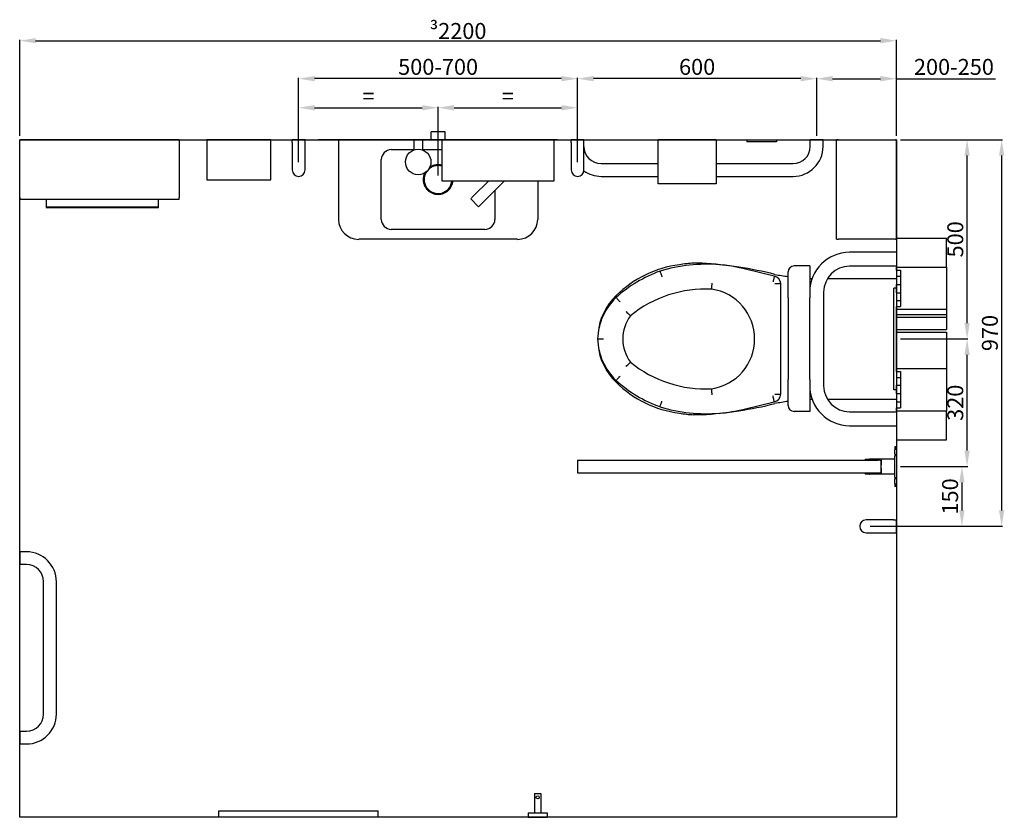
# Model space of a CAD drawing. Units: millimetres. Extents: x 3477 to 12598, y 345 to 5640.
# Drawn here: x 9742 to 12213, y 3639 to 5640 of the extents above; entities that cross this region are included whole.
import ezdxf

# ---------------------------------------------------------------- set-up
doc = ezdxf.new("R2010")
doc.units = ezdxf.units.MM
doc.layers.add('DETAIL', color=2, linetype='Continuous')
doc.styles.get("Standard").update_dxf_attribs({"font": 'arial.ttf'})
doc.dimstyles.new('fastrack', dxfattribs={"dimtxt": 40, "dimasz": 40, "dimexe": 2, "dimexo": 10, "dimgap": 4, "dimtad": 1, "dimtxsty": 'Standard', "dimcen": 2.5, "dimadec": 0, "dimazin": 0, "dimtfac": 1, "dimtmove": 0, "dimatfit": 3, "dimfxl": 1.25, "dimarcsym": 0})

# ---------------------------------------------------------------- blocks, each defined once
blk = doc.blocks.new('*D16')
at = {"color": 0, "lineweight": -2, "transparency": 16777216}
for p, q in [((11952.5, 4839.2), (12122, 4839.2)), ((12120, 4559.2), (12120, 4799.2)), ((11952.5, 4519.2), (12122, 4519.2))]:
    blk.add_line(p, q, dxfattribs=at)
at = {"color": 0, "transparency": 16777216}
for points in [[(12113.3, 4799.2), (12126.6, 4799.2), (12120, 4839.2)], [(12113.3, 4559.2), (12126.6, 4559.2), (12120, 4519.2)]]:
    blk.add_solid(points, dxfattribs=at)
at = {"layer": 'Defpoints', "color": 0, "transparency": 16777216}
for p in [(11942.5, 4839.2), (12120, 4839.2), (11942.5, 4519.2)]:
    blk.add_point(p, dxfattribs=at)
at = {"color": 0, "transparency": 16777216, "insert": (12095.5, 4679.2), "char_height": 40, "attachment_point": 5, "rotation": 90}
blk.add_mtext('320', dxfattribs=at)
blk = doc.blocks.new('*D17')
at = {"color": 0, "lineweight": -2, "transparency": 16777216}
for p, q in [((11952.5, 5339.2), (12122, 5339.2)), ((12120, 4879.2), (12120, 5299.2)), ((11952.5, 4839.2), (12122, 4839.2))]:
    blk.add_line(p, q, dxfattribs=at)
at = {"color": 0, "transparency": 16777216}
for points in [[(12113.3, 5299.2), (12126.6, 5299.2), (12120, 5339.2)], [(12113.3, 4879.2), (12126.6, 4879.2), (12120, 4839.2)]]:
    blk.add_solid(points, dxfattribs=at)
at = {"layer": 'Defpoints', "color": 0, "transparency": 16777216}
for p in [(11942.5, 5339.2), (12120, 5339.2), (11942.5, 4839.2)]:
    blk.add_point(p, dxfattribs=at)
at = {"color": 0, "transparency": 16777216, "insert": (12095.5, 5089.2), "char_height": 40, "attachment_point": 5, "rotation": 90}
blk.add_mtext('500', dxfattribs=at)
blk = doc.blocks.new('*D18')
at = {"color": 0, "lineweight": -2, "transparency": 16777216}
for p, q in [((11742.5, 5349.2), (11742.5, 5494.2)), ((11782.5, 5492.2), (11902.5, 5492.2)), ((11942.5, 5349.2), (11942.5, 5494.2)), ((11942.5, 5492.2), (12191.3, 5492.2))]:
    blk.add_line(p, q, dxfattribs=at)
at = {"color": 0, "transparency": 16777216}
for points in [[(11782.5, 5498.9), (11782.5, 5485.5), (11742.5, 5492.2)], [(11902.5, 5498.9), (11902.5, 5485.5), (11942.5, 5492.2)]]:
    blk.add_solid(points, dxfattribs=at)
at = {"layer": 'Defpoints', "color": 0, "transparency": 16777216}
for p in [(11942.5, 5492.2), (11742.5, 5339.2), (11942.5, 5339.2)]:
    blk.add_point(p, dxfattribs=at)
at = {"color": 0, "transparency": 16777216, "insert": (12086.9, 5516.6), "char_height": 40, "attachment_point": 5}
blk.add_mtext('200-250', dxfattribs=at)
blk = doc.blocks.new('*D19')
at = {"color": 0, "lineweight": -2, "transparency": 16777216}
for p, q in [((11142.5, 5431.7), (11142.5, 5494.3)), ((11702.5, 5492.3), (11182.5, 5492.3)), ((11742.5, 5431.7), (11742.5, 5494.3))]:
    blk.add_line(p, q, dxfattribs=at)
at = {"color": 0, "transparency": 16777216}
for points in [[(11182.5, 5498.9), (11182.5, 5485.6), (11142.5, 5492.3)], [(11702.5, 5498.9), (11702.5, 5485.6), (11742.5, 5492.3)]]:
    blk.add_solid(points, dxfattribs=at)
at = {"layer": 'Defpoints', "color": 0, "transparency": 16777216}
for p in [(11142.5, 5492.3), (11142.5, 5421.7), (11742.5, 5421.7)]:
    blk.add_point(p, dxfattribs=at)
at = {"color": 0, "transparency": 16777216, "insert": (11442.5, 5516.7), "char_height": 40, "attachment_point": 5}
blk.add_mtext('600', dxfattribs=at)
blk = doc.blocks.new('*D20')
at = {"color": 0, "lineweight": -2, "transparency": 16777216}
for p, q in [((12040.7, 4519.2), (12109, 4519.2)), ((12107, 4479.2), (12107, 4409.2)), ((11876.5, 4369.2), (12109, 4369.2))]:
    blk.add_line(p, q, dxfattribs=at)
at = {"color": 0, "transparency": 16777216}
for points in [[(12100.3, 4479.2), (12113.6, 4479.2), (12107, 4519.2)], [(12100.3, 4409.2), (12113.6, 4409.2), (12107, 4369.2)]]:
    blk.add_solid(points, dxfattribs=at)
at = {"layer": 'Defpoints', "color": 0, "transparency": 16777216}
for p in [(12030.7, 4519.2), (11866.5, 4369.2), (12107, 4369.2)]:
    blk.add_point(p, dxfattribs=at)
at = {"color": 0, "transparency": 16777216, "insert": (12082.5, 4444.2), "char_height": 40, "attachment_point": 5, "rotation": 90}
blk.add_mtext('150', dxfattribs=at)
blk = doc.blocks.new('*D24')
at = {"color": 0, "lineweight": -2, "transparency": 16777216}
for p, q in [((11952.5, 5339.2), (12208.7, 5339.2)), ((12206.7, 5299.2), (12206.7, 4409.2)), ((11952.5, 4369.2), (12208.7, 4369.2))]:
    blk.add_line(p, q, dxfattribs=at)
at = {"color": 0, "transparency": 16777216}
for points in [[(12200, 5299.2), (12213.4, 5299.2), (12206.7, 5339.2)], [(12200, 4409.2), (12213.4, 4409.2), (12206.7, 4369.2)]]:
    blk.add_solid(points, dxfattribs=at)
at = {"layer": 'Defpoints', "color": 0, "transparency": 16777216}
for p in [(11942.5, 5339.2), (11942.5, 4369.2), (12206.7, 4369.2)]:
    blk.add_point(p, dxfattribs=at)
at = {"color": 0, "transparency": 16777216, "insert": (12182.3, 4854.2), "char_height": 40, "attachment_point": 5, "rotation": 90}
blk.add_mtext('970', dxfattribs=at)
blk = doc.blocks.new('*D25')
at = {"color": 0, "lineweight": -2, "transparency": 16777216}
for p, q in [((9742.5, 5349.2), (9742.5, 5589.5)), ((9782.5, 5587.5), (11902.5, 5587.5)), ((11942.5, 5349.2), (11942.5, 5589.5))]:
    blk.add_line(p, q, dxfattribs=at)
at = {"color": 0, "transparency": 16777216}
for points in [[(9782.5, 5594.2), (9782.5, 5580.9), (9742.5, 5587.5)], [(11902.5, 5594.2), (11902.5, 5580.9), (11942.5, 5587.5)]]:
    blk.add_solid(points, dxfattribs=at)
at = {"layer": 'Defpoints', "color": 0, "transparency": 16777216}
for p in [(11942.5, 5587.5), (9742.5, 5339.2), (11942.5, 5339.2)]:
    blk.add_point(p, dxfattribs=at)
at = {"color": 0, "transparency": 16777216, "insert": (10842.5, 5611.9), "char_height": 40, "attachment_point": 5}
blk.add_mtext('{\\fSymbol|b0|i0|c2|p18;\\H0.95833x;³}2200', dxfattribs=at)
blk = doc.blocks.new('*D21')
at = {"color": 0, "lineweight": -2, "transparency": 16777216}
for p, q in [((10442.5, 5283.2), (10442.5, 5494.3)), ((11102.5, 5492.3), (10482.5, 5492.3)), ((11142.5, 5283.2), (11142.5, 5494.3))]:
    blk.add_line(p, q, dxfattribs=at)
at = {"color": 0, "transparency": 16777216}
for points in [[(10482.5, 5498.9), (10482.5, 5485.6), (10442.5, 5492.3)], [(11102.5, 5498.9), (11102.5, 5485.6), (11142.5, 5492.3)]]:
    blk.add_solid(points, dxfattribs=at)
at = {"layer": 'Defpoints', "color": 0, "transparency": 16777216}
for p in [(10442.5, 5492.3), (10442.5, 5273.2), (11142.5, 5273.2)]:
    blk.add_point(p, dxfattribs=at)
at = {"color": 0, "transparency": 16777216, "insert": (10792.5, 5516.7), "char_height": 40, "attachment_point": 5}
blk.add_mtext('500-700', dxfattribs=at)
blk = doc.blocks.new('*D22')
at = {"color": 0, "lineweight": -2, "transparency": 16777216}
for p, q in [((10442.5, 5283.2), (10442.5, 5421.3)), ((10482.5, 5419.3), (10752.5, 5419.3)), ((10792.5, 5249.2), (10792.5, 5421.3))]:
    blk.add_line(p, q, dxfattribs=at)
at = {"color": 0, "transparency": 16777216}
for points in [[(10482.5, 5426), (10482.5, 5412.6), (10442.5, 5419.3)], [(10752.5, 5426), (10752.5, 5412.6), (10792.5, 5419.3)]]:
    blk.add_solid(points, dxfattribs=at)
at = {"layer": 'Defpoints', "color": 0, "transparency": 16777216}
for p in [(10792.5, 5419.3), (10442.5, 5273.2), (10792.5, 5239.2)]:
    blk.add_point(p, dxfattribs=at)
at = {"color": 0, "transparency": 16777216, "insert": (10617.5, 5443.3), "char_height": 40, "attachment_point": 5}
blk.add_mtext('=', dxfattribs=at)
blk = doc.blocks.new('*D23')
at = {"color": 0, "lineweight": -2, "transparency": 16777216}
for p, q in [((10792.5, 5249.2), (10792.5, 5421.3)), ((10832.5, 5419.3), (11102.5, 5419.3)), ((11142.5, 5283.2), (11142.5, 5421.3))]:
    blk.add_line(p, q, dxfattribs=at)
at = {"color": 0, "transparency": 16777216}
for points in [[(10832.5, 5426), (10832.5, 5412.6), (10792.5, 5419.3)], [(11102.5, 5426), (11102.5, 5412.6), (11142.5, 5419.3)]]:
    blk.add_solid(points, dxfattribs=at)
at = {"layer": 'Defpoints', "color": 0, "transparency": 16777216}
for p in [(11142.5, 5419.3), (11142.5, 5273.2), (10792.5, 5239.2)]:
    blk.add_point(p, dxfattribs=at)
at = {"color": 0, "transparency": 16777216, "insert": (10967.5, 5443.3), "char_height": 40, "attachment_point": 5}
blk.add_mtext('=', dxfattribs=at)
blk = doc.blocks.new('A$C1E202D02')
at = {"layer": 'DETAIL'}
for p, q in [((-251.3, 0), (-251.3, -200)), ((-118.8, -25), (-62.3, -25)), ((-40.3, -25), (7.7, -25)), ((-143.8, -200), (-143.8, -50)), ((87, -141.9), (125.9, -103)), ((106.8, -161.7), (165.5, -103)), ((248.7, -103), (248.7, -200)), ((141.2, -127.3), (141.2, -200)), ((100, -168.1), (80.7, -148.7)), ((116.2, -225), (-118.8, -225)), ((197.9, -250), (-200.5, -250))]:
    blk.add_line(p, q, dxfattribs=at)
for centre, radius, start, end in [((-118.8, -50), 25, 90, 180), ((-1.3, -100), 35, 75.0994, 132.6887), ((-1.3, -100), 35, 144.6158, 355.0829), ((-118.8, -200), 25, 180, 270), ((116.2, -200), 25, 270, 0)]:
    blk.add_arc(centre, radius, start, end, dxfattribs=at)
for centre, major_axis, ratio, start_param, end_param in [((96.9, -151.8), (-30.5, -30.5), 0.32492, 4.712389, 4.930011), ((96.9, -151.8), (-30.5, -30.5), 0.32492, 1.353174, 1.570796), ((-200.5, -200), (-50.8, 0), 0.984784, 0, 1.570796), ((197.9, -200), (50.8, 0), 0.984784, 4.712389, 6.283185)]:
    blk.add_ellipse(centre, major_axis=major_axis, ratio=ratio, start_param=start_param, end_param=end_param, dxfattribs=at)
for points, knots in [([(-13.5, -64.8), (-14.2, -65), (-14.9, -65.3), (-17.9, -66.5), (-20, -67.6), (-22, -69)], [18.1550506, 18.1550506, 18.1550506, 18.1550506, 18.3725942, 18.3725942, 19.0627302, 19.0627302, 19.0627302, 19.0627302]), ([(7.7, -63.8), (7.6, -63.8), (7.4, -63.8), (5.5, -63.3), (3.7, -63), (0.5, -62.8), (-1, -62.7), (-4, -62.8), (-5.5, -62.9), (-9.3, -63.5), (-11.4, -64.1), (-13.5, -64.8)], [-2.150148, -2.150148, -2.150148, -2.150148, -2.102736, -2.102736, -1.565584, -1.565584, -1.128764, -1.128764, -0.658658, -0.658658, 0, 0, 0, 0]), ([(-34.9, -83.5), (-35.3, -84.2), (-35.6, -84.9), (-36.9, -88), (-37.6, -90.4), (-38.6, -95.2), (-38.8, -97.6), (-38.8, -100)], [20.971338, 20.971338, 20.971338, 20.971338, 21.199326, 21.199326, 21.906592, 21.906592, 22.613858, 22.613858, 22.613858, 22.613858]), ([(-38.8, -100), (-38.8, -102.4), (-38.6, -104.8), (-37.6, -109.6), (-36.9, -112), (-34.9, -116.6), (-33.7, -118.8), (-31, -122.9), (-29.4, -124.7), (-26.1, -128), (-24.2, -129.6), (-20.1, -132.3), (-17.9, -133.5), (-13.3, -135.4), (-10.9, -136.1), (-6.1, -137), (-3.6, -137.3), (1.1, -137.3), (3.5, -137), (8.3, -136.1), (10.7, -135.4), (15.3, -133.5), (17.6, -132.3), (21.6, -129.6), (23.5, -128), (26.8, -124.7), (28.4, -122.9), (31.2, -118.8), (32.4, -116.6), (34.3, -112), (35, -109.6), (35.8, -105.8), (36, -104.4), (36.1, -103)], [0, 0, 0, 0, 0.707266, 0.707266, 1.414531, 1.414531, 2.121797, 2.121797, 2.829063, 2.829063, 3.535163, 3.535163, 4.241264, 4.241264, 4.947364, 4.947364, 5.653464, 5.653464, 6.359565, 6.359565, 7.065665, 7.065665, 7.771766, 7.771766, 8.477866, 8.477866, 9.185132, 9.185132, 9.892398, 9.892398, 10.599663, 10.599663, 11.010289, 11.010289, 11.010289, 11.010289])]:
    blk.add_open_spline(points, degree=3, knots=knots, dxfattribs=at)

msp = doc.modelspace()

# ---------------------------------------------------------------- linework, layer by layer
for p, q in [((9742.486, 3639.213), (9742.486, 5339.213)), ((9742.486, 5339.213), (11942.486, 5339.213)), ((11942.486, 5339.213), (11942.486, 3639.213)), ((11942.486, 3639.213), (9742.486, 3639.213))]:
    msp.add_line(p, q)
at = {"layer": 'DETAIL'}
for p, q in [((10142.486, 5339.213), (9742.486, 5339.213)), ((9742.486, 5339.213), (9742.486, 5337.213)), ((9742.486, 5194.213), (9742.486, 5337.213)), ((10142.486, 5337.213), (10142.486, 5339.213)), ((10142.486, 5337.213), (10142.486, 5194.213)), ((10211.986, 5339.213), (10211.986, 5238.213)), ((10372.986, 5339.213), (10211.986, 5339.213)), ((10372.986, 5238.213), (10372.986, 5339.213)), ((10458.486, 5339.213), (10426.486, 5339.213)), ((10426.486, 5332.213), (10426.486, 5339.213)), ((10458.486, 5332.213), (10458.486, 5339.213)), ((10731.486, 5339.213), (10492.486, 5339.213)), ((10753.486, 5339.213), (10731.486, 5339.213)), ((10731.486, 5339.213), (10731.486, 5313.263)), ((10801.486, 5339.213), (10753.486, 5339.213)), ((10753.486, 5339.213), (10753.486, 5313.263)), ((10809.986, 5359.213), (10774.986, 5359.213)), ((10774.986, 5339.213), (10774.986, 5359.213)), ((10801.486, 5339.213), (10801.486, 5236.213)), ((11083.486, 5339.213), (10801.486, 5339.213)), ((10809.986, 5339.213), (10809.986, 5359.213)), ((11092.486, 5339.213), (11083.486, 5339.213)), ((11083.486, 5236.213), (11083.486, 5339.213)), ((11158.486, 5339.213), (11126.486, 5339.213)), ((11126.486, 5332.213), (11126.486, 5339.213)), ((11158.486, 5332.213), (11158.486, 5339.213)), ((11490.486, 5339.213), (11344.486, 5339.213)), ((11344.486, 5228.213), (11344.486, 5339.213)), ((11490.486, 5339.213), (11490.486, 5228.213)), ((11567.067, 5339.213), (11567.067, 5334.213)), ((11567.067, 5339.213), (11642.067, 5339.213)), ((11642.067, 5339.213), (11642.067, 5334.213)), ((11758.486, 5339.213), (11726.486, 5339.213)), ((11726.486, 5322.213), (11726.486, 5339.213)), ((11758.486, 5322.213), (11758.486, 5339.213)), ((11797.486, 5339.213), (11792.486, 5339.213)), ((11792.486, 5089.213), (11792.486, 5339.213)), ((11797.486, 5339.213), (11940.486, 5339.213)), ((11942.486, 5339.213), (11940.486, 5339.213)), ((11942.486, 5091.854), (11942.486, 5339.213)), ((10426.486, 5332.213), (10426.486, 5263.213)), ((10458.486, 5263.213), (10458.486, 5332.213)), ((11126.486, 5332.213), (11126.486, 5263.213)), ((11158.486, 5263.213), (11158.486, 5332.213)), ((11642.067, 5334.213), (11567.067, 5334.213)), ((11201.486, 5279.213), (11344.486, 5279.213)), ((11490.486, 5279.213), (11683.486, 5279.213)), ((11201.486, 5247.213), (11344.486, 5247.213)), ((11490.486, 5247.213), (11683.486, 5247.213)), ((10211.986, 5238.213), (10372.986, 5238.213)), ((10801.486, 5236.213), (11083.486, 5236.213)), ((11490.486, 5228.213), (11344.486, 5228.213)), ((9742.486, 5194.213), (9742.486, 5189.213)), ((10142.486, 5189.213), (9742.486, 5189.213)), ((9809.004, 5189.213), (9809.004, 5169.213)), ((9810.004, 5170.213), (9810.004, 5189.213)), ((10090.004, 5189.213), (10090.004, 5170.213)), ((10091.004, 5169.213), (10091.004, 5189.213)), ((10142.486, 5189.213), (10142.486, 5194.213)), ((9809.004, 5169.213), (10091.004, 5169.213)), ((10090.004, 5170.213), (9810.004, 5170.213)), ((11942.486, 5091.854), (11942.486, 5019.332)), ((11942.486, 5091.854), (12068.486, 5091.854)), ((12068.486, 5019.332), (12068.486, 5091.854)), ((11792.486, 5089.213), (11797.486, 5089.213)), ((11940.486, 5089.213), (11797.486, 5089.213)), ((11940.486, 5089.213), (11942.486, 5089.213)), ((11942.486, 5056.713), (11824.986, 5056.713)), ((11454.672, 5029.213), (11433.922, 5029.213)), ((11724.986, 5022.356), (11685.986, 5022.356)), ((11724.986, 5022.356), (11724.986, 4942.356)), ((11942.486, 5021.713), (11824.986, 5021.713)), ((11942.486, 5011.963), (11942.486, 5019.332)), ((11942.486, 5019.332), (12068.486, 5019.332)), ((12068.486, 5019.332), (12068.486, 4913.62)), ((11636.152, 4996.854), (11560.227, 5015.457)), ((11670.986, 4942.356), (11670.986, 5007.356)), ((11942.486, 5011.963), (11942.486, 4996.893)), ((11942.486, 5011.963), (11952.486, 5011.963)), ((11942.486, 4996.893), (11952.486, 4996.893)), ((11942.486, 4996.893), (11942.486, 4976.06)), ((11952.486, 5011.963), (11952.486, 4996.893)), ((11952.486, 4996.893), (11952.486, 4976.06)), ((11652.459, 4700.362), (11652.459, 4978.057)), ((11724.986, 4991.152), (11731.104, 4991.152)), ((11769.86, 4991.152), (11942.485, 4991.152)), ((11942.486, 4966.713), (11935.986, 4966.713)), ((11935.986, 4711.713), (11935.986, 4966.713)), ((11942.485, 4991.152), (11942.485, 4966.713)), ((11942.486, 4976.06), (11952.486, 4976.06)), ((11942.486, 4955.007), (11942.486, 4976.06)), ((11952.486, 4976.06), (11952.486, 4955.007)), ((11670.986, 4942.356), (11670.986, 4737.356)), ((11724.986, 4737.356), (11724.986, 4942.356)), ((11759.986, 4956.713), (11759.986, 4721.713)), ((11942.486, 4955.007), (11942.486, 4936.059)), ((11942.486, 4955.007), (11952.486, 4955.007)), ((11952.486, 4955.007), (11952.486, 4936.059)), ((11942.486, 4936.059), (11952.486, 4936.059)), ((11942.486, 4936.059), (11942.486, 4920.989)), ((11942.486, 4920.989), (11952.486, 4920.989)), ((11942.486, 4913.62), (11942.486, 4920.989)), ((11952.486, 4936.059), (11952.486, 4920.989)), ((11942.486, 4900.988), (11942.486, 4913.62)), ((11942.486, 4913.62), (12068.486, 4913.62)), ((11942.486, 4894.343), (11942.486, 4900.988)), ((11942.486, 4900.988), (12068.486, 4900.988)), ((11942.486, 4862.763), (11942.486, 4894.343)), ((11942.486, 4894.343), (12068.486, 4894.343)), ((12068.486, 4913.62), (12068.486, 4900.988)), ((12068.486, 4900.988), (12068.486, 4894.343)), ((12068.486, 4894.343), (12068.486, 4862.763)), ((11942.486, 4856.118), (11942.486, 4862.763)), ((11942.486, 4862.763), (12068.486, 4862.763)), ((11942.486, 4764.805), (11942.486, 4856.118)), ((11942.486, 4856.118), (12068.486, 4856.118)), ((12068.486, 4856.118), (12068.486, 4764.805)), ((11942.486, 4757.437), (11942.486, 4764.805)), ((11942.486, 4764.805), (12068.486, 4764.805)), ((11942.486, 4757.437), (11942.486, 4742.367)), ((11942.486, 4757.437), (11952.486, 4757.437)), ((11952.486, 4757.437), (11952.486, 4742.367)), ((12068.486, 4764.805), (12068.486, 4659.094)), ((11670.986, 4672.356), (11670.986, 4737.356)), ((11724.986, 4737.356), (11724.986, 4657.356)), ((11942.486, 4742.367), (11952.486, 4742.367)), ((11942.486, 4742.367), (11942.486, 4723.419)), ((11942.486, 4723.419), (11952.486, 4723.419)), ((11942.486, 4702.365), (11942.486, 4723.419)), ((11952.486, 4742.367), (11952.486, 4723.419)), ((11952.486, 4723.419), (11952.486, 4702.365)), ((11942.486, 4711.713), (11935.986, 4711.713)), ((11942.485, 4711.713), (11942.485, 4687.267)), ((11942.486, 4702.365), (11942.486, 4681.532)), ((11942.486, 4702.365), (11952.486, 4702.365)), ((11952.486, 4702.365), (11952.486, 4681.532)), ((11560.227, 4662.962), (11636.152, 4681.565)), ((11731.106, 4687.267), (11724.986, 4687.267)), ((11942.485, 4687.267), (11769.864, 4687.267)), ((11942.486, 4681.532), (11952.486, 4681.532)), ((11942.486, 4681.532), (11942.486, 4666.462)), ((11952.486, 4681.532), (11952.486, 4666.462)), ((11454.808, 4649.213), (11433.76, 4649.213)), ((11724.986, 4657.356), (11685.986, 4657.356)), ((11824.986, 4656.713), (11942.486, 4656.713)), ((11942.486, 4666.462), (11952.486, 4666.462)), ((11942.486, 4659.094), (11942.486, 4666.462)), ((11942.486, 4659.094), (11942.486, 4586.571)), ((11942.486, 4659.094), (12068.486, 4659.094)), ((12068.486, 4586.571), (12068.486, 4659.094)), ((11824.986, 4621.713), (11942.486, 4621.713)), ((11942.486, 4586.571), (12068.486, 4586.571)), ((11938.486, 4568.999), (11938.486, 4561.205)), ((11942.486, 4568.999), (11938.486, 4568.999)), ((11938.486, 4550.814), (11938.486, 4561.205)), ((11938.486, 4550.814), (11938.486, 4545.109)), ((11942.486, 4561.205), (11942.486, 4568.999)), ((11942.486, 4561.205), (11942.486, 4550.814)), ((11942.486, 4545.109), (11942.486, 4550.814)), ((11142.486, 4535.213), (11142.486, 4503.213)), ((11142.486, 4535.213), (11896.826, 4535.213)), ((11863.844, 4537.909), (11874.825, 4537.909)), ((11863.844, 4537.909), (11863.844, 4536.109)), ((11874.825, 4536.109), (11863.844, 4536.109)), ((11938.486, 4537.909), (11874.825, 4537.909)), ((11875.534, 4537.878), (11875.534, 4536.051)), ((11904.002, 4533.909), (11904.002, 4523.181)), ((11904.556, 4537.228), (11904.556, 4533.909)), ((11904.556, 4504.376), (11904.556, 4533.909)), ((11938.486, 4492.89), (11938.486, 4545.109)), ((11942.486, 4545.109), (11942.486, 4492.89)), ((11142.486, 4503.213), (11898.422, 4503.213)), ((11863.844, 4502.176), (11874.825, 4502.176)), ((11863.844, 4502.176), (11863.844, 4500.376)), ((11874.825, 4500.376), (11863.844, 4500.376)), ((11938.486, 4500.376), (11874.825, 4500.376)), ((11875.534, 4502.234), (11875.534, 4500.408)), ((11904.002, 4515.244), (11904.002, 4504.376)), ((11904.556, 4504.376), (11904.556, 4501.057)), ((11938.486, 4492.89), (11938.486, 4487.185)), ((11938.486, 4476.794), (11938.486, 4487.185)), ((11938.486, 4476.794), (11938.486, 4468.999)), ((11942.486, 4487.185), (11942.486, 4492.89)), ((11942.486, 4487.185), (11942.486, 4476.794)), ((11942.486, 4468.999), (11942.486, 4476.794)), ((11942.486, 4468.999), (11938.486, 4468.999)), ((11935.486, 4385.213), (11866.486, 4385.213)), ((11935.486, 4385.213), (11942.486, 4385.213)), ((11942.486, 4353.213), (11942.486, 4385.213)), ((11866.486, 4353.213), (11935.486, 4353.213)), ((11935.486, 4353.213), (11942.486, 4353.213)), ((9742.486, 4305.213), (9742.486, 4273.213)), ((9759.486, 4305.213), (9742.486, 4305.213)), ((9759.486, 4273.213), (9742.486, 4273.213)), ((9802.486, 3898.213), (9802.486, 4230.213)), ((9834.486, 3898.213), (9834.486, 4230.213)), ((9742.486, 3855.213), (9742.486, 3823.213)), ((9742.486, 3855.213), (9759.486, 3855.213)), ((9742.486, 3823.213), (9759.486, 3823.213)), ((11034.486, 3699.213), (11050.486, 3699.213)), ((11034.486, 3699.213), (11034.486, 3650.213)), ((11050.486, 3699.213), (11050.486, 3650.213)), ((10242.486, 3639.213), (10242.486, 3655.213)), ((10242.486, 3655.213), (10642.486, 3655.213)), ((10642.486, 3639.213), (10242.486, 3639.213)), ((10642.486, 3639.213), (10642.486, 3655.213)), ((11018.486, 3650.213), (11066.486, 3650.213)), ((11018.486, 3650.213), (11018.486, 3639.213)), ((11018.486, 3639.213), (11066.486, 3639.213)), ((11066.486, 3650.213), (11066.486, 3639.213))]:
    msp.add_line(p, q, dxfattribs=at)
for centre, radius in [((10742.486, 5283.213), 32), ((11042.486, 3689.213), 4)]:
    msp.add_circle(centre, radius, dxfattribs=at)
for centre, radius, start, end in [((11201.486, 5322.213), 43, 180, 270), ((11683.486, 5322.213), 75, 270, 0), ((11683.486, 5322.213), 43, 270, 0), ((10442.486, 5263.213), 16, 180, 0), ((11142.486, 5263.213), 16, 180, 0), ((11201.486, 5322.213), 75, 234.857881, 270), ((11824.986, 4956.713), 100, 90, 180), ((11432.861, 4752.546), 274.958, 97.255493, 134.72294), ((11466.057, 4626.744), 399.982, 85.321282, 106.961528), ((11444.297, 4768.575), 260.844, 92.27949, 100.193352), ((11444.297, 4768.575), 260.844, 87.702608, 87.72051), ((11394.97, 4025.764), 1005.225, 76.019098, 86.590444), ((11460.667, 4594.331), 432.734, 76.698694, 84.959992), ((11685.986, 5007.356), 15, 90, 180), ((11824.986, 4956.713), 65, 90, 180), ((11464.107, 4692.646), 336.825, 109.915856, 131.930524), ((11632.153, 4976.913), 20.338, 3.223188, 78.660817), ((11754.736, 5617.702), 627.478, 259.262513, 262.329838), ((11345.707, 4833.071), 153.345, 134.080051, 177.705621), ((11340.807, 4840.658), 147.615, 133.401731, 174.82964), ((11464.298, 4664.774), 299.789, 87.219073, 129.113684), ((11460.356, 4839.209), 126.36, 278.412925, 81.587075), ((11353.058, 4839.209), 97.21, 143.24553, 216.75447), ((11345.707, 4845.348), 153.345, 182.294379, 225.919949), ((11340.807, 4837.761), 147.615, 185.17036, 226.598269), ((11464.298, 5013.645), 299.789, 230.886316, 272.780927), ((11464.107, 4985.773), 336.825, 228.069476, 250.084144), ((11432.861, 4925.873), 274.958, 225.27706, 262.744507), ((11824.986, 4721.713), 100, 180, 270), ((11824.986, 4721.713), 65, 180, 270), ((11632.153, 4701.506), 20.338, 281.339183, 356.776812), ((11394.97, 5652.655), 1005.225, 273.412674, 283.980902), ((11754.736, 4060.717), 627.478, 97.670162, 100.737487), ((11685.986, 4672.356), 15, 180, 270), ((11466.057, 5051.675), 399.982, 253.038472, 274.678718), ((11444.297, 4909.844), 260.844, 259.806648, 267.684843), ((11460.667, 5084.088), 432.734, 275.040008, 283.301306), ((11866.486, 4369.213), 16, 90, 270), ((9759.486, 4230.213), 75, 0, 90), ((9759.486, 4230.213), 43, 0, 90), ((9759.486, 3898.213), 75, 270, 0), ((9759.486, 3898.213), 43, 270, 0)]:
    msp.add_arc(centre, radius, start, end, dxfattribs=at)
for centre, major_axis, start_param, end_param in [((11867.08, 4533.909), (67.131, 0), 0.97851581, 1.44452972), ((11867.08, 4533.909), (-36.922, 0), 3.14159265, 4.48137355), ((11867.08, 4504.376), (-36.922, 0), 1.80181176, 3.14159265), ((11867.08, 4504.376), (67.131, 0), 4.83865558, 5.3046695)]:
    msp.add_ellipse(centre, major_axis=major_axis, ratio=0.05958486, start_param=start_param, end_param=end_param, dxfattribs=at)
for points, knots in [([(11349.371, 5009.326), (11349.371, 5009.326), (11349.492, 5008.965), (11349.961, 5007.558), (11350.305, 5006.527), (11351.172, 5003.923), (11351.688, 5002.376), (11352.549, 4999.795), (11352.853, 4998.884), (11353.475, 4997.018), (11353.792, 4996.068), (11354.112, 4995.108), (11354.115, 4995.1), (11354.118, 4995.092)], [0, 0, 0, 0, 0.58578428, 0.58578428, 1.1716693, 1.1716693, 1.75775787, 1.75775787, 2.05892844, 2.05892844, 2.36010869, 2.36010869, 2.36261251, 2.36261251, 2.36261251, 2.36261251]), ([(11636.152, 4996.854), (11636.152, 4996.854), (11636.069, 4996.482), (11635.748, 4995.034), (11635.512, 4993.973), (11634.923, 4991.293), (11634.575, 4989.7), (11633.811, 4986.149), (11633.402, 4984.219), (11633.002, 4982.238), (11632.996, 4982.211), (11632.991, 4982.185)], [-2.35572304, -2.35572304, -2.35572304, -2.35572304, -1.76998649, -1.76998649, -1.18420014, -1.18420014, -0.59831016, -0.59831016, 0, 0, 0.0081037, 0.0081037, 0.0081037, 0.0081037]), ([(11478.843, 4964.209), (11478.843, 4964.209), (11478.88, 4964.589), (11479.025, 4966.063), (11479.131, 4967.145), (11479.397, 4969.876), (11479.555, 4971.5), (11479.818, 4974.212), (11479.911, 4975.171), (11480.101, 4977.135), (11480.198, 4978.134), (11480.295, 4979.143), (11480.296, 4979.149), (11480.296, 4979.156)], [-2.36164532, -2.36164532, -2.36164532, -2.36164532, -1.77631764, -1.77631764, -1.19060335, -1.19060335, -0.60416316, -0.60416316, -0.30208923, -0.30208923, 0, 0, 0.00191815, 0.00191815, 0.00191815, 0.00191815]), ([(11652.459, 4978.057), (11652.459, 4978.057), (11652.078, 4978.046), (11650.596, 4978.003), (11649.509, 4977.972), (11646.767, 4977.885), (11645.137, 4977.831), (11641.502, 4977.693), (11639.526, 4977.611), (11637.506, 4977.501), (11637.482, 4977.5), (11637.459, 4977.499)], [-2.3568723, -2.3568723, -2.3568723, -2.3568723, -1.77131356, -1.77131356, -1.18566711, -1.18566711, -0.59983805, -0.59983805, 0, 0, 0.00708163, 0.00708163, 0.00708163, 0.00708163]), ([(11239.031, 4943.229), (11239.031, 4943.229), (11239.291, 4942.95), (11240.303, 4941.865), (11241.044, 4941.07), (11242.916, 4939.064), (11244.029, 4937.871), (11245.885, 4935.882), (11246.541, 4935.18), (11247.883, 4933.742), (11248.566, 4933.01), (11249.256, 4932.271), (11249.262, 4932.265), (11249.267, 4932.26)], [0, 0, 0, 0, 0.58587013, 0.58587013, 1.1717929, 1.1717929, 1.75782388, 1.75782388, 2.05897801, 2.05897801, 2.36013829, 2.36013829, 2.36243391, 2.36243391, 2.36243391, 2.36243391]), ([(11264.306, 4907.869), (11264.31, 4907.864), (11264.315, 4907.86), (11265.738, 4906.479), (11267.145, 4905.116), (11269.771, 4902.578), (11270.966, 4901.425), (11272.978, 4899.488), (11273.777, 4898.719), (11274.872, 4897.668), (11275.16, 4897.392), (11275.173, 4897.379), (11275.173, 4897.379), (11275.173, 4897.379)], [-4.74213788, -4.74213788, -4.74213788, -4.74213788, -4.74035878, -4.74035878, -4.1471083, -4.1471083, -3.55525069, -3.55525069, -2.96745806, -2.96745806, -2.38396885, -2.38396885, -2.37014245, -2.37014245, -2.37014245, -2.37014245]), ([(11192.485, 4839.209), (11192.485, 4839.209), (11192.867, 4839.209), (11194.349, 4839.209), (11195.436, 4839.209), (11198.18, 4839.209), (11199.811, 4839.209), (11202.534, 4839.209), (11203.496, 4839.209), (11205.467, 4839.209), (11206.47, 4839.209), (11207.483, 4839.209), (11207.491, 4839.209), (11207.499, 4839.209)], [0, 0, 0, 0, 0.58552632, 0.58552632, 1.17128891, 1.17128891, 1.75754599, 1.75754599, 2.05921251, 2.05921251, 2.36091105, 2.36091105, 2.36324546, 2.36324546, 2.36324546, 2.36324546]), ([(11264.306, 4770.55), (11264.311, 4770.555), (11264.315, 4770.559), (11265.739, 4771.941), (11267.146, 4773.304), (11269.772, 4775.842), (11270.968, 4776.995), (11272.979, 4778.932), (11273.778, 4779.701), (11274.872, 4780.752), (11275.16, 4781.028), (11275.173, 4781.04), (11275.173, 4781.04), (11275.173, 4781.04)], [-4.74057513, -4.74057513, -4.74057513, -4.74057513, -4.73861279, -4.73861279, -4.14538187, -4.14538187, -3.55353473, -3.55353473, -2.96574665, -2.96574665, -2.3822658, -2.3822658, -2.3686475, -2.3686475, -2.3686475, -2.3686475]), ([(11239.031, 4735.19), (11239.031, 4735.19), (11239.291, 4735.469), (11240.303, 4736.554), (11241.044, 4737.349), (11242.916, 4739.355), (11244.029, 4740.548), (11245.884, 4742.536), (11246.539, 4743.237), (11247.879, 4744.673), (11248.561, 4745.404), (11249.253, 4746.144), (11249.26, 4746.152), (11249.267, 4746.159)], [0, 0, 0, 0, 0.5858701, 0.5858701, 1.17179274, 1.17179274, 1.75782352, 1.75782352, 2.05856957, 2.05856957, 2.35932167, 2.35932167, 2.36243187, 2.36243187, 2.36243187, 2.36243187]), ([(11480.296, 4699.263), (11480.296, 4699.27), (11480.295, 4699.276), (11480.106, 4701.23), (11479.92, 4703.159), (11479.57, 4706.761), (11479.411, 4708.4), (11479.141, 4711.166), (11479.033, 4712.268), (11478.885, 4713.785), (11478.845, 4714.186), (11478.843, 4714.209), (11478.843, 4714.209), (11478.843, 4714.209)], [-4.72659044, -4.72659044, -4.72659044, -4.72659044, -4.72467229, -4.72467229, -4.13752424, -4.13752424, -3.55061701, -3.55061701, -2.96436468, -2.96436468, -2.37879443, -2.37879443, -2.36168507, -2.36168507, -2.36168507, -2.36168507]), ([(11636.152, 4681.565), (11636.152, 4681.565), (11636.069, 4681.937), (11635.748, 4683.385), (11635.512, 4684.446), (11634.923, 4687.126), (11634.575, 4688.719), (11633.811, 4692.27), (11633.402, 4694.2), (11633.002, 4696.181), (11632.996, 4696.208), (11632.991, 4696.234)], [0, 0, 0, 0, 0.58584203, 0.58584203, 1.17173386, 1.17173386, 1.75772935, 1.75772935, 2.35614725, 2.35614725, 2.3642524, 2.3642524, 2.3642524, 2.3642524]), ([(11637.459, 4700.92), (11637.482, 4700.919), (11637.506, 4700.918), (11639.526, 4700.807), (11641.502, 4700.726), (11645.137, 4700.588), (11646.767, 4700.534), (11649.509, 4700.447), (11650.596, 4700.416), (11652.078, 4700.373), (11652.459, 4700.362), (11652.459, 4700.362)], [-2.36471388, -2.36471388, -2.36471388, -2.36471388, -2.35762997, -2.35762997, -1.75759909, -1.75759909, -1.1715817, -1.1715817, -0.58574697, -0.58574697, 0, 0, 0, 0]), ([(11349.371, 4669.093), (11349.371, 4669.093), (11349.492, 4669.454), (11349.961, 4670.861), (11350.305, 4671.892), (11351.172, 4674.496), (11351.688, 4676.043), (11352.549, 4678.624), (11352.853, 4679.536), (11353.476, 4681.404), (11353.793, 4682.354), (11354.113, 4683.314), (11354.115, 4683.321), (11354.118, 4683.327)], [0, 0, 0, 0, 0.58578431, 0.58578431, 1.17166946, 1.17166946, 1.75775819, 1.75775819, 2.05912014, 2.05912014, 2.36049181, 2.36049181, 2.36261347, 2.36261347, 2.36261347, 2.36261347])]:
    msp.add_open_spline(points, degree=3, knots=knots, dxfattribs=at)
for points in [[(11875.534, 4537.878), (11875.291, 4537.899), (11875.054, 4537.909), (11874.825, 4537.909)], [(11874.825, 4536.109), (11875.051, 4536.109), (11875.29, 4536.09), (11875.534, 4536.051)], [(11875.534, 4502.234), (11875.29, 4502.195), (11875.051, 4502.176), (11874.825, 4502.176)], [(11874.825, 4500.376), (11875.054, 4500.376), (11875.291, 4500.386), (11875.534, 4500.408)]]:
    msp.add_open_spline(points, degree=3, dxfattribs=at)

# ---------------------------------------------------------------- block references
msp.add_blockref('A$C1E202D02', (10793.771, 5339.213))

# ---------------------------------------------------------------- dimensions: what is measured, and where the dimension line sits
for base, p1, p2, text, picture, middle in [((11942.486, 5587.52), (9742.486, 5339.213), (11942.486, 5339.213), '{\\fSymbol|b0|i0|c2|p18;\\H0.95833x;³}<>', '*D25', (10842.486, 5611.943)), ((10442.486, 5492.283), (11142.486, 5273.213), (10442.486, 5273.213), '500-<>', '*D21', (10792.486, 5516.706)), ((11942.486, 5492.188), (11742.486, 5339.213), (11942.486, 5339.213), '<>-250', '*D18', (12086.868, 5516.611)), ((10792.486, 5419.284), (10442.486, 5273.213), (10792.486, 5239.213), '=', '*D22', (10617.486, 5443.284)), ((11142.486, 5419.284), (10792.486, 5239.213), (11142.486, 5273.213), '=', '*D23', (10967.486, 5443.284))]:
    dim = msp.add_linear_dim(base=base, p1=p1, p2=p2, text=text, dimstyle='fastrack')
    dim.commit()
    dim.dimension.update_dxf_attribs({"geometry": picture, "text_midpoint": middle})
dim = msp.add_linear_dim(base=(11142.486, 5492.283), p1=(11742.486, 5421.7), p2=(11142.486, 5421.7), dimstyle='fastrack')
dim.commit()
dim.dimension.update_dxf_attribs({"geometry": '*D19', "text_midpoint": (11442.486, 5516.706)})
for base, p1, p2, angle, picture, middle in [((12119.953, 5339.213), (11942.486, 4839.213), (11942.486, 5339.213), 270, '*D17', (12095.53, 5089.213)), ((12206.689, 4369.213), (11942.486, 5339.213), (11942.486, 4369.213), 90, '*D24', (12182.266, 4854.213)), ((12119.953, 4839.213), (11942.486, 4519.213), (11942.486, 4839.213), 270, '*D16', (12095.517, 4679.213)), ((12106.962, 4369.213), (12030.724, 4519.213), (11866.486, 4369.213), 90, '*D20', (12082.539, 4444.213))]:
    dim = msp.add_linear_dim(base=base, p1=p1, p2=p2, angle=angle, dimstyle='fastrack')
    dim.commit()
    dim.dimension.update_dxf_attribs({"geometry": picture, "text_midpoint": middle})

doc.saveas('drawing.dxf')
